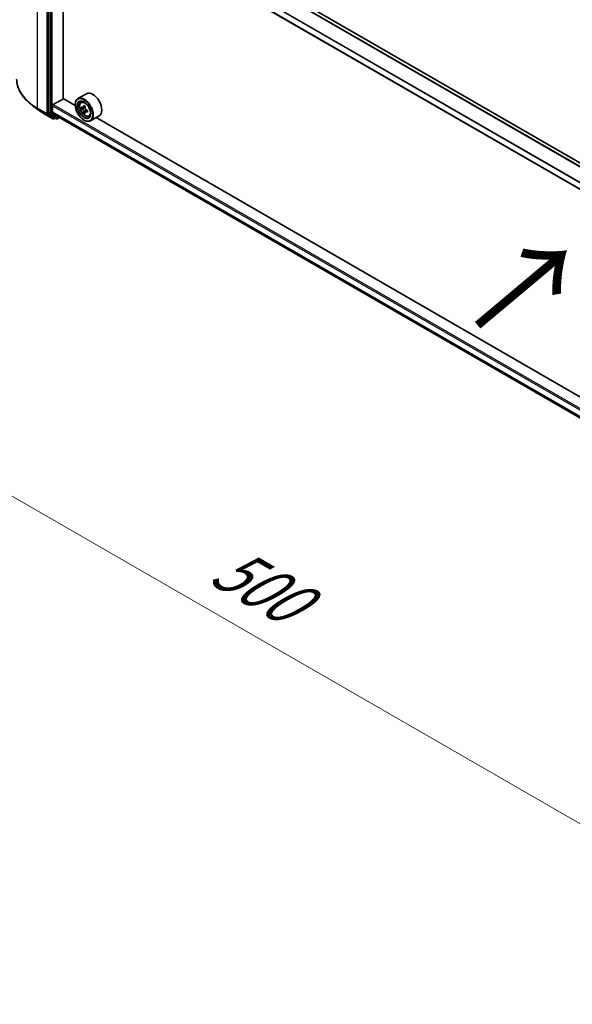
# Model space of a CAD drawing. Units: millimetres. Extents: x 0 to 10617, y 0 to 1967.
# Drawn here: x 70 to 129, y 329 to 436 of the extents above; entities that cross this region are included whole.
import ezdxf

# ---------------------------------------------------------------- set-up
doc = ezdxf.new("R2010")
doc.units = ezdxf.units.MM
doc.header["$LTSCALE"] = 2.5
doc.layers.get('Defpoints').update_dxf_attribs({"lineweight": 25})
for name, color, linetype, lineweight in [('Dimension (ISO)', 7, 'Continuous', 18), ('Symbol (ISO)', 7, 'Continuous', 18), ('Visible (ISO)', 7, 'Continuous', 35), ('Visible Narrow (ISO)', 7, 'Continuous', 25)]:
    doc.layers.add(name, color=color, linetype=linetype, lineweight=lineweight)
doc.styles.add('Note Text (TK)', font='MS PGothic.ttf')
doc.dimstyles.new('Default - Method 1b (TK)', dxfattribs={"dimscale": 2.5, "dimtxt": 2.5, "dimasz": 2.5, "dimexe": 1, "dimexo": 1.5, "dimgap": 1, "dimtad": 1, "dimrnd": 1e-08, "dimdsep": 46, "dimtxsty": 'Note Text (TK)', "dimcen": 0.09, "dimdle": 5, "dimclrd": 100, "dimclre": 100, "dimclrt": 7, "dimadec": 1, "dimazin": 1, "dimtfac": 1, "dimtmove": 0, "dimatfit": 3, "dimfxl": 0, "dimtolj": 1, "dimlwd": -1, "dimlwe": -1, "dimarcsym": 0})

# ---------------------------------------------------------------- blocks, each defined once
blk = doc.blocks.new('*D23')
at = {"layer": 'Defpoints', "color": 0, "transparency": 16777216}
for p in [(40.18, 473.25), (70.25, 455.89), (71.11, 427.76)]:
    blk.add_point(p, dxfattribs=at)
at = {"layer": 'Dimension (ISO)', "color": 100, "transparency": 16777216}
for p, q in [((66.5, 458.06), (37.68, 474.7)), ((40.18, 451.87), (40.18, 467)), ((67.36, 429.92), (37.68, 447.06))]:
    blk.add_line(p, q, dxfattribs=at)
for points in [[(39.13, 467), (41.22, 467), (40.18, 473.25)], [(39.13, 451.87), (41.22, 451.87), (40.18, 445.62)]]:
    blk.add_solid(points, dxfattribs=at)
at = {"layer": 'Dimension (ISO)', "color": 7, "transparency": 16777216, "insert": (35.13, 455.23), "char_height": 6.25, "attachment_point": 4, "rotation": 90, "style": 'Note Text (TK)'}
blk.add_mtext('\\A1;{\\Q30.000;\\W0.816;\\H0.816x;88}', dxfattribs=at)
blk = doc.blocks.new('*D24')
at = {"layer": 'Defpoints', "color": 0, "transparency": 16777216}
for p in [(71.49, 435.61), (25.53, 409.07), (207.47, 357.1)]:
    blk.add_point(p, dxfattribs=at)
at = {"layer": 'Dimension (ISO)', "color": 100, "transparency": 16777216}
for p, q in [((67.74, 433.44), (23.03, 407.63)), ((156.1, 333.69), (30.94, 405.94)), ((203.72, 354.93), (159.01, 329.12))]:
    blk.add_line(p, q, dxfattribs=at)
for points in [[(31.46, 406.85), (30.42, 405.04), (25.53, 409.07)], [(156.62, 334.59), (155.57, 332.78), (161.51, 330.56)]]:
    blk.add_solid(points, dxfattribs=at)
at = {"layer": 'Dimension (ISO)', "color": 7, "transparency": 16777216, "insert": (91.07, 377.06), "char_height": 6.25, "attachment_point": 4, "rotation": 330, "style": 'Note Text (TK)'}
blk.add_mtext('\\A1;{\\Q30.000;\\W0.816;\\H0.816x;500}', dxfattribs=at)

msp = doc.modelspace()

# ---------------------------------------------------------------- linework, layer by layer
at = {"layer": 'Visible (ISO)'}
for p, q in [((196.4828, 381.9082), (74.1838, 452.5176)), ((72.7119, 451.1962), (72.7119, 425.627)), ((195.4155, 379.6514), (73.1437, 450.2451)), ((74.2757, 427.1455), (74.2757, 449.5915)), ((76.779, 427.6773), (75.8543, 427.1434)), ((71.4613, 426.0162), (70.734, 426.5919)), ((73.1198, 425.7001), (73.1198, 426.3683)), ((73.2014, 426.5096), (74.2893, 427.1377)), ((75.57, 426.3983), (74.2757, 427.1455)), ((75.5675, 426.4782), (75.5675, 426.5096)), ((76.1953, 426.7352), (76.3236, 426.8479)), ((76.6613, 426.2942), (76.4314, 426.1615)), ((72.1485, 425.5524), (73.1548, 424.9714)), ((72.7308, 425.5776), (73.3404, 425.0849)), ((73.7834, 425.141), (73.1325, 425.6672)), ((76.399, 426.1535), (76.2379, 426.0605)), ((76.4743, 426.1862), (76.5908, 426.119)), ((76.6539, 425.7119), (76.4929, 425.6189)), ((76.9069, 425.8687), (76.6771, 425.736)), ((76.72, 425.8952), (76.72, 425.7608)), ((77.0559, 425.2446), (77.2176, 425.2994)), ((78.1636, 425.2791), (77.2389, 424.7452)), ((73.4031, 425.0482), (73.2701, 424.9714)), ((73.5357, 424.9716), (73.3454, 425.0815)), ((73.6511, 424.9716), (73.8637, 425.0943)), ((73.7868, 425.1387), (195.4155, 354.9163)), ((76.5194, 424.8295), (76.5466, 424.8138)), ((133.4983, 392.9533), (77.836, 425.09))]:
    msp.add_line(p, q, dxfattribs=at)
for centre in [(73.2125, 425.0714), (73.5934, 425.0715)]:
    msp.add_arc(centre, 0.1154, 240, 300, dxfattribs=at)
for centre, major_axis, start_param, end_param in [((76.5466, 425.9443), (0.6923, -1.1991), 5.49778714, 10.21017612), ((77.4713, 426.4782), (0.6923, -1.1991), 0, 3.14159265), ((73.2014, 426.4154), (0.0577, 0.0999), 0.78539816, 2.35619449), ((76.5466, 425.9443), (0.5, -0.866), 2.37524496, 7.049533), ((78.4395, 427.1353), (-1.3973, -2.4201), 5.32488771, 5.38918907), ((78.5245, 427.4788), (-2.7555, 0), 0.74176508, 0.82903125), ((78.6094, 427.0372), (1.3973, 2.4201), 2.18329505, 2.24759641), ((72.7935, 425.6741), (-0.0577, -0.0999), 5.49778714, 6.19252542), ((73.1742, 425.7315), (-0.0385, -0.0666), 5.49778714, 6.19252542), ((78.1845, 427.2825), (-1.3777, -2.3863), 5.45415406, 5.54142023), ((78.5245, 427.1844), (-2.7945, 0), 0.61249873, 0.67680009), ((78.5245, 426.9881), (2.7945, 0), 3.75409138, 3.81839274), ((78.4395, 427.1353), (-1.3973, -2.4201), 5.60638522, 5.67068658), ((78.5245, 426.6937), (2.7555, 0), 3.88335773, 3.9706239), ((76.5908, 425.9698), (0.0913, -0.1582), 1.79506236, 2.35619449), ((78.6094, 427.0372), (1.3973, 2.4201), 2.46479257, 2.52909393), ((76.5908, 425.9698), (0.0913, -0.1582), 0.78539816, 1.3465303), ((78.5245, 427.1844), (-2.7945, 0), 0.89399624, 0.9582976), ((78.5245, 426.9881), (2.7945, 0), 4.03558889, 4.09989025), ((78.8644, 426.89), (1.3777, 2.3863), 2.3125614, 2.39982758), ((73.4031, 425.1814), (-0.0577, -0.0999), 6.19252542, 6.28318531), ((73.8252, 425.2053), (-0.0385, -0.0666), 6.19252542, 6.28318531)]:
    msp.add_ellipse(centre, major_axis=major_axis, ratio=0.57735027, start_param=start_param, end_param=end_param, dxfattribs=at)
for major_axis in [(0.6731, -1.1658), (-0.5192, 0.8993)]:
    msp.add_ellipse((76.5194, 425.9286), major_axis=major_axis, ratio=0.57735027, dxfattribs=at)
for points, knots in [([(70.734, 426.5919), (70.5425, 426.7435), (70.3672, 426.9023), (70.0518, 427.2324), (69.9117, 427.4037), (69.6692, 427.7561), (69.5669, 427.9373), (69.402, 428.3069), (69.3396, 428.4953), (69.2561, 428.8758), (69.235, 429.0679), (69.235, 429.2601)], [3.296853571, 3.296853571, 3.296853571, 3.296853571, 3.42288102, 3.42288102, 3.548908469, 3.548908469, 3.674935919, 3.674935919, 3.800963368, 3.800963368, 3.926990817, 3.926990817, 3.926990817, 3.926990817]), ([(76.1953, 426.7352), (76.154, 426.6989), (76.1211, 426.6526), (76.0708, 426.541), (76.0554, 426.4742), (76.0446, 426.3258), (76.0508, 426.2435), (76.0843, 426.0747), (76.1118, 425.9881), (76.1846, 425.8198), (76.2299, 425.738), (76.3339, 425.5865), (76.3926, 425.5167), (76.5186, 425.396), (76.5859, 425.345), (76.7236, 425.2679), (76.7941, 425.2417), (76.9291, 425.2206), (76.9941, 425.2242), (77.0543, 425.2441), (77.0551, 425.2444), (77.0559, 425.2446)], [2.47113777, 2.47113777, 2.47113777, 2.47113777, 2.74963398, 2.74963398, 3.06145281, 3.06145281, 3.39508775, 3.39508775, 3.7294293, 3.7294293, 4.06151173, 4.06151173, 4.39336629, 4.39336629, 4.72719714, 4.72719714, 5.06192126, 5.06192126, 5.37861809, 5.37861809, 5.38284387, 5.38284387, 5.38284387, 5.38284387]), ([(71.4613, 426.0162), (71.503, 425.9832), (71.5455, 425.9506), (71.6323, 425.8862), (71.6765, 425.8544), (71.7666, 425.7917), (71.8125, 425.7607), (71.9058, 425.6997), (71.9532, 425.6696), (72.0497, 425.6103), (72.0987, 425.5811), (72.1485, 425.5524)], [2.986331736, 2.986331736, 2.986331736, 2.986331736, 3.01738392, 3.01738392, 3.048436103, 3.048436103, 3.079488287, 3.079488287, 3.11054047, 3.11054047, 3.141592654, 3.141592654, 3.141592654, 3.141592654]), ([(76.3459, 426.1739), (76.3603, 426.1635), (76.376, 426.1564), (76.4059, 426.152), (76.4199, 426.1548), (76.4429, 426.1681), (76.4534, 426.1795), (76.4686, 426.2098), (76.4733, 426.2288), (76.4751, 426.2485)], [-0.2880009693, -0.2880009693, -0.2880009693, -0.2880009693, -0.2700640264, -0.2700640264, -0.2521270835, -0.2521270835, -0.2341901406, -0.2341901406, -0.2162531977, -0.2162531977, -0.2162531977, -0.2162531977]), ([(76.4751, 425.7539), (76.4733, 425.7715), (76.4686, 425.7924), (76.4534, 425.8356), (76.4429, 425.8579), (76.4199, 425.8977), (76.4059, 425.9179), (76.376, 425.9527), (76.3603, 425.9673), (76.3459, 425.9776)], [0, 0, 0, 0, 0.0179369429, 0.0179369429, 0.0358738858, 0.0358738858, 0.0538108287, 0.0538108287, 0.0717477716, 0.0717477716, 0.0717477716, 0.0717477716]), ([(76.6451, 426.1503), (76.6433, 426.1306), (76.645, 426.1079), (76.6561, 426.0624), (76.6656, 426.0396), (76.6886, 425.9997), (76.7036, 425.9801), (76.7375, 425.9477), (76.7563, 425.9349), (76.7742, 425.9266)], [-0.2880009693, -0.2880009693, -0.2880009693, -0.2880009693, -0.2700640264, -0.2700640264, -0.2521270835, -0.2521270835, -0.2341901406, -0.2341901406, -0.2162531977, -0.2162531977, -0.2162531977, -0.2162531977]), ([(76.7742, 425.7303), (76.7563, 425.7386), (76.7375, 425.744), (76.7036, 425.746), (76.6886, 425.7426), (76.6656, 425.7293), (76.6561, 425.7186), (76.645, 425.6906), (76.6433, 425.6734), (76.6451, 425.6557)], [0, 0, 0, 0, 0.0179369429, 0.0179369429, 0.0358738858, 0.0358738858, 0.0538108287, 0.0538108287, 0.0717477716, 0.0717477716, 0.0717477716, 0.0717477716])]:
    msp.add_open_spline(points, degree=3, knots=knots, dxfattribs=at)
at = {"layer": 'Visible Narrow (ISO)'}
for p, q in [((196.0868, 381.6796), (73.7834, 452.2914)), ((196.1481, 381.715), (73.8252, 452.3381)), ((196.449, 381.8887), (74.1261, 452.5119)), ((71.4881, 426.1197), (71.4881, 451.8026)), ((72.4943, 451.2216), (72.4943, 425.5388)), ((72.6575, 425.5388), (72.6575, 451.2216)), ((72.9023, 451.0862), (72.9023, 425.5171)), ((73.0655, 425.5171), (73.0655, 451.0862)), ((195.4155, 380.3586), (73.1198, 450.966)), ((195.4196, 380.411), (73.1325, 451.0135)), ((195.4155, 379.6905), (73.1198, 450.2979)), ((73.1198, 426.3683), (195.4155, 355.7608)), ((73.2014, 426.5096), (195.4155, 355.9492)), ((76.4751, 426.2485), (76.6173, 426.3305)), ((72.4943, 425.5388), (71.4881, 426.1197)), ((71.507, 426.0703), (72.5132, 425.4894)), ((72.1435, 425.5558), (71.507, 426.0703)), ((73.1498, 424.9749), (72.1435, 425.5558)), ((72.5132, 425.4894), (73.1498, 424.9749)), ((73.294, 425.0243), (72.6575, 425.5388)), ((72.9023, 425.5171), (72.7119, 425.627)), ((72.7308, 425.5776), (72.9212, 425.4677)), ((72.9212, 425.4677), (73.5308, 424.975)), ((73.675, 425.0244), (73.0655, 425.5171)), ((73.1198, 425.7001), (195.4155, 355.0927)), ((73.1325, 425.6672), (195.4155, 355.067)), ((76.3459, 425.9776), (76.5908, 426.119)), ((76.72, 425.8952), (76.4751, 425.7539)), ((76.9164, 425.8124), (76.7742, 425.7303)), ((73.3693, 425.0677), (73.294, 425.0243)), ((73.5308, 424.975), (73.3404, 425.0849)), ((73.8299, 425.1138), (73.675, 425.0244)), ((73.7834, 425.141), (195.4155, 354.9167))]:
    msp.add_line(p, q, dxfattribs=at)
for centre, major_axis, ratio, start_param, end_param in [((76.9273, 429.2601), (-7.6923, 0), 0.57735027, 0, 0.78539816), ((76.9273, 429.1998), (7.6656, 0), 0.57735027, 3.7717299, 3.92699082), ((76.6753, 426.0186), (-0.4331, 0.7502), 0.57735027, 5.85940152, 6.39812858), ((76.9273, 428.3178), (-6.7654, 0), 0.57735027, 0.63013725, 0.78539816), ((71.5697, 426.1668), (-0.0577, -0.0999), 0.57735027, 5.49778714, 6.19252542), ((72.2062, 425.6523), (-0.0577, -0.0999), 0.57735027, 6.19252542, 6.28318531), ((72.5759, 425.5859), (0.1154, 0), 0.57735027, 3.92699082, 5.49778714), ((72.5759, 425.5859), (-0.0577, -0.0999), 0.57735027, 5.49778714, 6.19252542), ((72.5759, 425.5859), (-0.0725, -0.0897), 0.8131434, 0.12734403, 1.69814035), ((72.9839, 425.5642), (0.1154, 0), 0.57735027, 3.92699082, 5.49778714), ((72.9839, 425.5642), (-0.0577, -0.0999), 0.57735027, 5.49778714, 6.19252542), ((72.9839, 425.5642), (-0.0725, -0.0897), 0.8131434, 0.12734403, 1.69814035), ((76.6753, 426.0186), (0.4331, -0.7502), 0.57735027, 6.16824203, 6.70696909), ((73.2125, 425.0714), (-0.0725, -0.0897), 0.8131434, 0.12734403, 1.69814035), ((73.2125, 425.0714), (-0.0577, -0.0999), 0.57735027, 6.19252542, 6.28318531), ((73.2125, 425.0714), (0.0577, -0.0999), 0.57735027, 0, 0.78539816), ((73.5934, 425.0715), (-0.0725, -0.0897), 0.8131434, 0.12734403, 1.69814035), ((73.5934, 425.0715), (-0.0577, -0.0999), 0.57735027, 6.19252542, 6.28318531), ((73.5934, 425.0715), (0.0577, -0.0999), 0.57735027, 0, 0.78539816)]:
    msp.add_ellipse(centre, major_axis=major_axis, ratio=ratio, start_param=start_param, end_param=end_param, dxfattribs=at)
msp.add_ellipse((76.6319, 425.9936), major_axis=(0.4064, -0.7038), ratio=0.57735027, dxfattribs=at)

# ---------------------------------------------------------------- texts
at = {"layer": 'Symbol (ISO)', "color": 7, "insert": (118.8074, 402.1267), "char_height": 10, "attachment_point": 4, "rotation": 40, "line_spacing_factor": 1.5, "style": 'Note Text (TK)'}
msp.add_mtext('\\fＭＳ Ｐゴシック|b0|i0;{\\H10.0000;→}', dxfattribs=at)

# ---------------------------------------------------------------- dimensions: what is measured, and where the dimension line sits
at = {"layer": 'Dimension (ISO)', "color": 100, "true_color": 0x00ff3f}
for base, p1, p2, angle, override, picture, middle in [((40.1763, 473.2544), (71.1138, 427.7573), (70.2508, 455.8909), 270, {"dimgap": 1, "dimdec": 2, "dimlfac": 3.127939, "dimtol": 0, "dimlim": 0, "dimtp": 0, "dimtm": 0, "dimtdec": 2, "dimtofl": 0, "dimatfit": 1}, '*D23', (40.1763, 459.4368)), ((25.5261, 409.0695), (207.4701, 357.0963), (71.4881, 435.6056), 330, {"dimgap": 1, "dimdec": 2, "dimlfac": 3.184337, "dimtol": 0, "dimlim": 0, "dimtp": 0, "dimtm": 0, "dimtdec": 2, "dimtofl": 0, "dimatfit": 1}, '*D24', (93.5172, 369.8149))]:
    dim = msp.add_linear_dim(base=base, p1=p1, p2=p2, angle=angle, text='{\\Q30.000;\\W0.816;\\H0.816x;<>}', dimstyle='Default - Method 1b (TK)', override=override, dxfattribs=at)
    dim.commit()
    dim.dimension.update_dxf_attribs({"geometry": picture, "text_midpoint": middle, "dimtype": 160})

doc.saveas('drawing.dxf')
